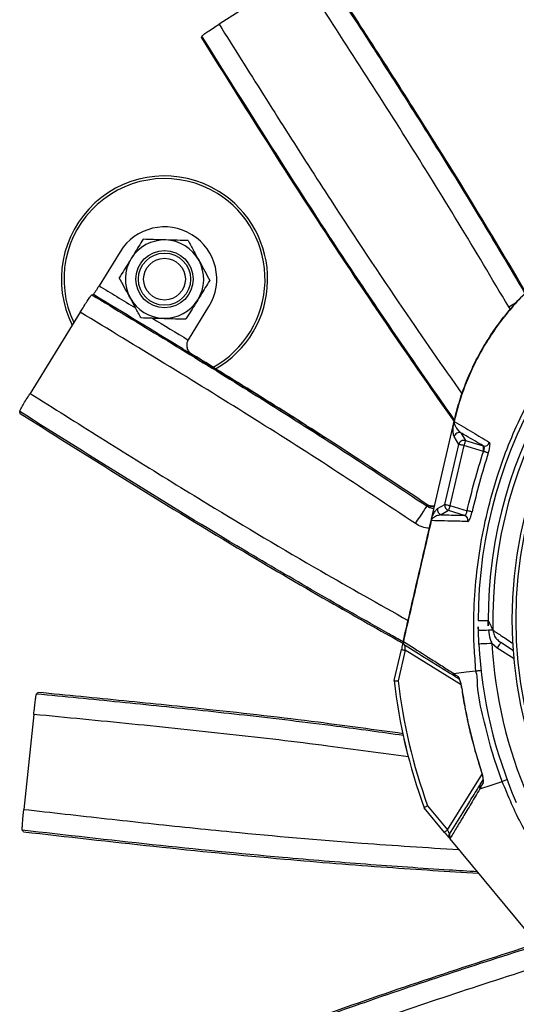
# Model space of a CAD drawing. Extents: x 363657 to 363780, y 4286019 to 4286136.
# Drawn here: x 363698 to 363698, y 4286079 to 4286079 of the extents above; entities that cross this region are included whole.
import ezdxf

# ---------------------------------------------------------------- set-up
doc = ezdxf.new("R2010")
doc.units = 0
doc.header["$LTSCALE"] = 1.4
doc.header["$MEASUREMENT"] = 0

# ---------------------------------------------------------------- blocks, each defined once
blk = doc.blocks.new('A$C99441360')
at = {"color": 0, "linetype": 'Continuous', "lineweight": -3, "transparency": 16777216}
for p, q in [((82.45, 337.67), (49.52, 353.52)), ((-72.23, 340.8), (-108.77, 340.8)), ((-64.23, 340.53), (-63.83, 340.13)), ((-44.5, 340), (-59.83, 340)), ((-59.56, 300), (-59.41, 300)), ((-59.41, 300), (-44.5, 300)), ((-63.41, 295.97), (-63.54, 295.84)), ((-63.41, 295.99), (-63.41, 295.97)), ((-212.59, 274.99), (-245.52, 259.13)), ((15.34, 201.31), (15.73, 202.3)), ((-68.96, 184.73), (-33.1, 196.87)), ((-32.52, 197.07), (-32.05, 197.22)), ((-32.04, 197.18), (-32.51, 197.02)), ((-39.09, 190.91), (-37.48, 193.93)), ((-34.91, 192.55), (-36.53, 189.53)), ((-65.09, 188.76), (-65.1, 188.57)), ((-65.09, 188.76), (-65.09, 188.33)), ((-61.45, 183.34), (-39.09, 190.91)), ((-38.45, 189.02), (-60.81, 181.45)), ((-36.43, 181.45), (-38.45, 189.02)), ((-36.53, 189.53), (-34.68, 182.65)), ((-64.29, 184.86), (-61.45, 183.34)), ((-62.74, 180.93), (-65.58, 182.45)), ((-60.81, 181.45), (-59.04, 174.84)), ((-61.09, 174.77), (-62.74, 180.93)), ((-129.05, 164.4), (-117.44, 168.33)), ((-116.96, 166.91), (-128.32, 163.06)), ((-116.96, 141.77), (-116.96, 166.91)), ((-115.46, 167.92), (-115.46, 167.91)), ((-100.1, 144.16), (-95.79, 147.05)), ((-97.69, 137.4), (-97.24, 140.05)), ((-97.83, 129.75), (-97.69, 137.4)), ((-95.3, 131.5), (-95.19, 137.36)), ((-168.33, 117.44), (-164.4, 129.05)), ((-163.06, 128.32), (-166.91, 116.96)), ((-166.91, 116.96), (-141.77, 116.96)), ((-169.35, 114.43), (-197.22, 32.05)), ((-169.35, 114.43), (-169.34, 114.44))]:
    blk.add_line(p, q, dxfattribs=at)
at = {"color": 0, "linetype": 'Continuous', "lineweight": -3, "transparency": 16777216, "flags": 128}
for points in [[(-205.27, 278.22), (-205.09, 278.16), (-204.82, 278.06), (-204.55, 277.97)], [(15.73, 202.3), (17.08, 201.59), (18.38, 200.91), (18.7, 200.74)], [(-73.61, 189.09), (-72.08, 189.04), (-70.61, 188.98), (-69.25, 188.93), (-68.05, 188.89), (-67.06, 188.85), (-66.3, 188.83), (-65.82, 188.81), (-65.62, 188.8)], [(-38.45, 189.02), (-38.58, 189.37), (-38.69, 189.72), (-38.8, 190.04), (-38.9, 190.32), (-38.98, 190.55), (-39.04, 190.74), (-39.08, 190.85), (-39.09, 190.91)], [(-36.53, 189.53), (-36.58, 189.52), (-36.7, 189.49), (-36.88, 189.44), (-37.12, 189.37), (-37.41, 189.29), (-37.74, 189.21), (-38.09, 189.11), (-38.45, 189.02)], [(-60.81, 181.45), (-61.18, 181.35), (-61.53, 181.26), (-61.85, 181.17), (-62.14, 181.09), (-62.38, 181.03), (-62.57, 180.98), (-62.69, 180.95), (-62.74, 180.93)], [(-61.45, 183.34), (-61.43, 183.29), (-61.39, 183.17), (-61.33, 182.99), (-61.25, 182.75), (-61.16, 182.47), (-61.05, 182.15), (-60.93, 181.81), (-60.81, 181.45)], [(-35.95, 179.55), (-35.98, 179.64), (-36.01, 179.79), (-36.06, 179.99), (-36.12, 180.22), (-36.19, 180.5), (-36.27, 180.8), (-36.35, 181.12), (-36.43, 181.45)], [(-58.41, 172.98), (-58.44, 173.07), (-58.49, 173.21), (-58.56, 173.4), (-58.63, 173.64), (-58.72, 173.9), (-58.82, 174.2), (-58.93, 174.52), (-59.04, 174.84)], [(-114.44, 169.34), (-114.49, 169.33), (-114.62, 169.28), (-114.84, 169.21), (-115.14, 169.11), (-115.51, 168.98), (-115.94, 168.84), (-116.42, 168.68), (-116.92, 168.51), (-117.44, 168.33)], [(-117.44, 168.33), (-117.43, 168.3), (-117.41, 168.22), (-117.36, 168.09), (-117.3, 167.91), (-117.23, 167.7), (-117.15, 167.45), (-117.05, 167.19), (-116.96, 166.91)], [(-116.96, 166.91), (-116.67, 167.11), (-116.39, 167.3), (-116.13, 167.47), (-115.9, 167.63), (-115.71, 167.75), (-115.58, 167.85), (-115.49, 167.9), (-115.46, 167.92)], [(-146.08, 149.47), (-147.87, 147.87), (-149.47, 146.08)], [(-146.09, 149.46), (-147.87, 147.87), (-149.46, 146.09)], [(-93.7, 143.83), (-94.13, 144.5), (-94.53, 145.12), (-94.9, 145.67), (-95.21, 146.15), (-95.46, 146.54), (-95.64, 146.82), (-95.76, 146.99), (-95.79, 147.05)], [(-90.68, 145.76), (-91.1, 146.43), (-91.49, 147.06), (-91.84, 147.62), (-92.14, 148.1), (-92.38, 148.49), (-92.56, 148.78), (-92.67, 148.96), (-92.7, 149.02)], [(-114.71, 146.41), (-111.76, 142.71), (-109.44, 139.8)], [(-97.24, 140.05), (-97.8, 140.85), (-98.34, 141.62), (-98.83, 142.33), (-99.26, 142.95), (-99.61, 143.46), (-99.88, 143.84), (-100.04, 144.08), (-100.1, 144.16)], [(-92.74, 142.36), (-92.8, 142.46), (-92.89, 142.59), (-92.99, 142.75), (-93.11, 142.93), (-93.24, 143.13), (-93.39, 143.35), (-93.54, 143.59), (-93.7, 143.83)], [(-117.88, 140.85), (-117.92, 140.89), (-117.92, 140.9)], [(-95.19, 137.36), (-95.24, 137.36), (-95.38, 137.36), (-95.62, 137.36), (-95.93, 137.37), (-96.3, 137.38), (-96.74, 137.38), (-97.21, 137.39), (-97.69, 137.4)], [(-168.33, 117.44), (-168.53, 116.86), (-168.72, 116.29), (-168.89, 115.78), (-169.05, 115.32), (-169.17, 114.95), (-169.27, 114.67), (-169.32, 114.52)], [(-166.91, 116.96), (-167.19, 117.05), (-167.45, 117.15), (-167.7, 117.23), (-167.91, 117.3), (-168.09, 117.36), (-168.22, 117.41), (-168.3, 117.43), (-168.33, 117.44)], [(-167.92, 115.46), (-167.9, 115.49), (-167.85, 115.58), (-167.75, 115.71), (-167.63, 115.9), (-167.47, 116.13), (-167.3, 116.39), (-167.11, 116.67), (-166.91, 116.96)], [(-140.9, 117.92), (-140.89, 117.92), (-140.85, 117.88)], [(-147.07, 114.7), (-143.2, 111.5), (-140.16, 108.98)]]:
    blk.add_lwpolyline(points, dxfattribs=at)
at = {"color": 0, "linetype": 'Continuous', "lineweight": -3, "transparency": 16777216}
for centre, radius in [((-44.5, 320), 10.99), ((-44.5, 320), 10), ((-44.5, 320), 8), ((0, 0), 162.5), ((0, 0), 161)]:
    blk.add_circle(centre, radius, dxfattribs=at)
for centre, radius, start, end in [((-44.5, 320), 39.5, 0, 148.2198), ((-44.5, 320), 38.5, 0, 147.2931), ((-44.5, 320), 20, 270, 90), ((-44.5, 320), 15, 90, 150), ((-44.5, 320), 15, 30, 90), ((-44.5, 320), 15, 150, 210), ((-44.5, 320), 15, 330, 30), ((-44.5, 320), 38.5, 240.5381, 0), ((-44.5, 320), 39.5, 241.3837, 0), ((-44.5, 320), 15, 210, 270), ((-44.5, 320), 15, 270, 330), ((-33.91, 196.55), 1.48, 18.4878, 20.2249), ((-33.12, 196.82), 1.15, 18.4302, 20.6934), ((-36.84, 192.03), 2, 15.1998, 108.4963), ((332.76, -111.61), 498.95, 142.903, 142.9799), ((-61.22, 189.2), 4, 178.0363, 224.5525), ((-38.46, 189.01), 2, 15.1986, 108.4965), ((-63.64, 182.96), 2, 108.8648, 194.8305), ((-62.24, 186.97), 7.63, 198.4456, 198.7234), ((-60.8, 181.45), 2, 108.8648, 194.8308), ((-32.76, 183.22), 2, 196.3122, 283.42), ((0, 0), 175.5, 58.1138, 121.8862), ((-63.03, 174.29), 2, 289.3752, 13.9009), ((0, 0), 169.9, 56.9185, 123.0815), ((0, 0), 171.66, 58.1138, 121.8862), ((-113.96, 167.92), 1.5, 108.6955, 180), ((-114, 167.89), 1.46, 106.9162, 179.4126), ((0, 0), 209, 128.13, 141.87), ((0, 0), 207.5, 128.2008, 141.7992), ((0, 0), 175.5, 124.7742, 145.2258), ((-114.09, 143.35), 1.37, 123.9136, 179.3978), ((0, 0), 170.5, 124.7742, 145.2258), ((-143.35, 114.09), 1.37, 90.6024, 146.0873)]:
    blk.add_arc(centre, radius, start, end, dxfattribs=at)
for points, knots in [([(41.48, 356.5), (34.05, 341.4), (19.2, 311.19), (-0.93, 268.85), (-18.08, 230.74), (-27.97, 207.81), (-32.62, 197.03)], [0, 0, 0, 0, 0.287145, 0.574208, 0.799728, 1, 1, 1, 1]), ([(-31.96, 197.25), (-30.41, 200.85), (-24.65, 214.25), (-14.51, 237.38), (1.15, 272.03), (20.1, 311.81), (34.83, 341.77), (42.2, 356.75)], [0, 0, 0, 0, 0.066808, 0.248711, 0.430637, 0.71529, 1, 1, 1, 1]), ([(41.48, 356.5), (41.48, 356.5), (41.66, 356.56), (41.9, 356.65), (42.14, 356.73), (42.2, 356.75)], [0, 0, 0, 0, 0.00093, 0.753123, 1, 1, 1, 1]), ([(42.2, 356.75), (42.32, 356.73), (42.56, 356.68), (43.92, 356.12), (45.83, 355.26), (47.82, 354.34), (49.07, 353.74), (49.52, 353.52)], [0, 0, 0, 0, 0.219751, 0.439505, 0.659226, 0.878836, 1, 1, 1, 1]), ([(49.52, 353.52), (47.17, 348.74), (40.11, 334.38), (28.39, 310.43), (11.94, 276.16), (-4.99, 239.39), (-16.82, 212.03), (-22.03, 199.97)], [0, 0, 0, 0, 0.094439, 0.283316, 0.472201, 0.767508, 1, 1, 1, 1]), ([(-117.3, 340), (-117.44, 323.18), (-117.71, 289.55), (-117.5, 242.7), (-116.48, 202.55), (-115.52, 179.24), (-115.1, 169.12)], [0, 0, 0, 0, 0.295237, 0.590391, 0.822267, 1, 1, 1, 1]), ([(-117.3, 340), (-117.3, 340), (-117.17, 340.14), (-116.99, 340.31), (-116.81, 340.49), (-116.77, 340.53)], [0, 0, 0, 0, 0.00093, 0.753123, 1, 1, 1, 1]), ([(-114.61, 169.29), (-114.7, 171.39), (-115.24, 184.15), (-116.07, 207.57), (-117, 245.72), (-117.17, 290.05), (-116.9, 323.7), (-116.77, 340.53)], [0, 0, 0, 0, 0.03685, 0.223678, 0.410531, 0.705236, 1, 1, 1, 1]), ([(-116.77, 340.53), (-116.65, 340.56), (-116.4, 340.63), (-114.94, 340.71), (-112.85, 340.77), (-110.65, 340.8), (-109.26, 340.8), (-108.77, 340.8)], [0, 0, 0, 0, 0.219751, 0.439504, 0.659225, 0.878835, 1, 1, 1, 1]), ([(-108.77, 340.8), (-108.81, 335.47), (-108.94, 319.47), (-109.11, 292.8), (-109.07, 254.66), (-108.39, 214.37), (-107.18, 184.78), (-106.66, 171.98)], [0, 0, 0, 0, 0.094752, 0.284256, 0.473768, 0.772432, 1, 1, 1, 1]), ([(-73.61, 189.09), (-73.19, 201.73), (-72.37, 226.99), (-71.87, 264.92), (-71.93, 302.86), (-72.13, 328.15), (-72.23, 340.8)], [0, 0, 0, 0, 0.249917, 0.499832, 0.749914, 1, 1, 1, 1]), ([(-72.23, 340.8), (-71.33, 340.8), (-69.53, 340.79), (-67.14, 340.75), (-65.33, 340.67), (-64.41, 340.6), (-64.28, 340.55), (-64.23, 340.53)], [0, 0, 0, 0, 0.219436, 0.438868, 0.658392, 0.87805, 1, 1, 1, 1]), ([(-64.23, 340.53), (-64.19, 335.2), (-64.06, 319.2), (-63.89, 292.53), (-63.93, 259.24), (-64.42, 224.66), (-65.22, 200.75), (-65.62, 188.8)], [0, 0, 0, 0, 0.105433, 0.316301, 0.527177, 0.763561, 1, 1, 1, 1]), ([(-63.54, 295.84), (-63.55, 297.22), (-63.6, 311.94), (-63.72, 326.71), (-63.83, 340.09), (-63.83, 340.13)], [0, 0, 0, 0, 0.093445, 0.996956, 1, 1, 1, 1]), ([(-59.83, 340), (-60.28, 340), (-61.18, 340), (-62.38, 340.03), (-63.29, 340.06), (-63.75, 340.1), (-63.81, 340.13), (-63.83, 340.13)], [0, 0, 0, 0, 0.219436, 0.438866, 0.65839, 0.87805, 1, 1, 1, 1]), ([(-59.83, 340), (-59.81, 337.33), (-59.77, 331.88), (-59.73, 326.43), (-59.72, 323.65)], [0, 0, 0, 0, 0.489156, 1, 1, 1, 1]), ([(15.73, 202.3), (21.55, 213.45), (33.2, 235.73), (50.02, 269.51), (66.34, 303.53), (77.08, 326.29), (82.45, 337.67)], [0, 0, 0, 0, 0.249918, 0.499833, 0.749915, 1, 1, 1, 1]), ([(-57.49, 327.5), (-57.39, 327.68), (-56.61, 329.02), (-55.14, 331.56), (-53.83, 333.85), (-53.16, 335)], [0, 0, 0, 0, 0.070102, 0.530791, 1, 1, 1, 1]), ([(-44.5, 335), (-45.63, 335), (-47.91, 335), (-50.79, 335), (-52.53, 335), (-53.16, 335)], [0, 0, 0, 0, 0.385458, 0.776578, 1, 1, 1, 1]), ([(-35.84, 335), (-36.91, 335), (-39.06, 335), (-41.97, 335), (-43.79, 335), (-44.5, 335)], [0, 0, 0, 0, 0.377439, 0.758372, 1, 1, 1, 1]), ([(-31.51, 327.5), (-31.61, 327.68), (-32.39, 329.02), (-33.86, 331.56), (-35.17, 333.85), (-35.84, 335)], [0, 0, 0, 0, 0.070102, 0.530791, 1, 1, 1, 1]), ([(89.54, 333.95), (87.26, 329.13), (80.44, 314.66), (69.01, 290.56), (54.59, 260.71), (39.44, 230.38), (28.67, 209.81), (23.39, 199.71)], [0, 0, 0, 0, 0.106899, 0.320696, 0.534503, 0.77149, 1, 1, 1, 1]), ([(23.92, 199.59), (30.2, 211.6), (42.98, 236.05), (60.07, 270.7), (75.66, 303.29), (85.08, 323.26), (89.79, 333.24)], [0, 0, 0, 0, 0.272738, 0.555509, 0.777738, 1, 1, 1, 1]), ([(-61.82, 320), (-61.12, 321.22), (-59.7, 323.68), (-58.23, 326.22), (-57.49, 327.5)], [0, 0, 0, 0, 0.495457, 1, 1, 1, 1]), ([(-27.18, 320), (-27.88, 321.22), (-29.3, 323.68), (-30.77, 326.22), (-31.51, 327.5)], [0, 0, 0, 0, 0.495457, 1, 1, 1, 1]), ([(-61.82, 320), (-61.12, 318.78), (-59.7, 316.32), (-58.23, 313.78), (-57.49, 312.5)], [0, 0, 0, 0, 0.495459, 1, 1, 1, 1]), ([(-27.18, 320), (-27.88, 318.78), (-29.3, 316.32), (-30.77, 313.78), (-31.51, 312.5)], [0, 0, 0, 0, 0.495458, 1, 1, 1, 1]), ([(-59.67, 316.27), (-59.63, 310.85), (-59.58, 305.42), (-59.56, 300), (-59.56, 300)], [0, 0, 0, 0, 0.999828, 1, 1, 1, 1]), ([(-57.49, 312.5), (-57.39, 312.32), (-56.61, 310.98), (-55.14, 308.44), (-53.83, 306.15), (-53.16, 305)], [0, 0, 0, 0, 0.070102, 0.530791, 1, 1, 1, 1]), ([(-31.51, 312.5), (-31.61, 312.32), (-32.39, 310.98), (-33.86, 308.44), (-35.17, 306.15), (-35.84, 305)], [0, 0, 0, 0, 0.070102, 0.530791, 1, 1, 1, 1]), ([(-44.5, 305), (-45.63, 305), (-47.91, 305), (-50.79, 305), (-52.53, 305), (-53.16, 305)], [0, 0, 0, 0, 0.385458, 0.776578, 1, 1, 1, 1]), ([(-35.84, 305), (-36.91, 305), (-39.06, 305), (-41.97, 305), (-43.79, 305), (-44.5, 305)], [0, 0, 0, 0, 0.377439, 0.758372, 1, 1, 1, 1]), ([(-63.54, 295.84), (-63.54, 295.85), (-63.52, 296.5), (-63.24, 297.59), (-62.32, 298.88), (-61.5, 299.38), (-61.15, 299.59)], [0, 0, 0, 0, 0.00216, 0.461426, 0.772004, 1, 1, 1, 1]), ([(-61.15, 299.59), (-61.09, 299.62), (-60.75, 299.78), (-60.21, 299.95), (-59.72, 299.99), (-59.56, 300)], [0, 0, 0, 0, 0.127377, 0.724899, 1, 1, 1, 1]), ([(-65.09, 188.76), (-64.64, 202.42), (-63.83, 227.12), (-63.37, 262.86), (-63.4, 284.94), (-63.41, 295.97)], [0, 0, 0, 0, 0.38245, 0.691199, 1, 1, 1, 1]), ([(-63.41, 295.99), (-63.41, 286.66), (-63.4, 267.98), (-63.47, 247.99), (-63.77, 237.34), (-63.81, 236.03)], [0, 0, 0, 0, 0.467112, 0.934263, 1, 1, 1, 1]), ([(-212.59, 274.99), (-211.78, 275.38), (-210.16, 276.15), (-207.98, 277.15), (-206.32, 277.87), (-205.46, 278.2), (-205.32, 278.21), (-205.27, 278.22)], [0, 0, 0, 0, 0.219437, 0.438869, 0.658392, 0.87805, 1, 1, 1, 1]), ([(-205.27, 278.22), (-202.92, 273.43), (-195.86, 259.07), (-184.14, 235.12), (-169.8, 205.22), (-156.68, 177), (-148.42, 158.28), (-144.93, 150.38)], [0, 0, 0, 0, 0.113172, 0.339518, 0.565873, 0.816768, 1, 1, 1, 1]), ([(-144.53, 150.78), (-148.97, 160.8), (-159.05, 183.6), (-174.36, 216.09), (-190.03, 248.41), (-199.71, 268.12), (-204.55, 277.97)], [0, 0, 0, 0, 0.233808, 0.531715, 0.76584, 1, 1, 1, 1]), ([(-151, 144.34), (-155.21, 153.87), (-164.51, 174.89), (-179.53, 207.14), (-195.94, 241.12), (-207.04, 263.7), (-212.59, 274.99)], [0, 0, 0, 0, 0.216289, 0.477409, 0.738702, 1, 1, 1, 1]), ([(-252.61, 255.42), (-252.52, 255.5), (-252.33, 255.66), (-251.04, 256.37), (-249.18, 257.33), (-247.22, 258.31), (-245.97, 258.92), (-245.52, 259.13)], [0, 0, 0, 0, 0.219752, 0.439504, 0.659225, 0.878836, 1, 1, 1, 1]), ([(-245.52, 259.13), (-243.25, 254.31), (-236.42, 239.84), (-225, 215.74), (-208.47, 181.51), (-190.6, 145.98), (-176.91, 120.3), (-171.07, 109.34)], [0, 0, 0, 0, 0.095637, 0.286911, 0.478193, 0.777247, 1, 1, 1, 1]), ([(-252.86, 254.71), (-252.86, 254.71), (-252.81, 254.88), (-252.72, 255.12), (-252.63, 255.36), (-252.61, 255.42)], [0, 0, 0, 0, 0.00093, 0.753123, 1, 1, 1, 1]), ([(-252.86, 254.71), (-245.72, 239.56), (-231.44, 209.28), (-211, 167.35), (-192.02, 130.38), (-180.33, 108.49), (-174.84, 98.2)], [0, 0, 0, 0, 0.287225, 0.574369, 0.799952, 1, 1, 1, 1]), ([(-174.61, 98.87), (-176.31, 102.04), (-183.03, 114.6), (-194.64, 136.66), (-211.96, 170.51), (-231.25, 210.12), (-245.49, 240.32), (-252.61, 255.42)], [0, 0, 0, 0, 0.061508, 0.244444, 0.427403, 0.713673, 1, 1, 1, 1]), ([(-32.05, 197.22), (-29.58, 198), (-24.63, 199.55), (-16.93, 201.15), (-9.08, 202.19), (-1, 202.61), (7.21, 202.36), (15.55, 201.4), (23.88, 199.76), (29.33, 198.07), (32.05, 197.22)], [0, 0, 0, 0, 0.119254, 0.238508, 0.360779, 0.48305, 0.610437, 0.737824, 0.868912, 1, 1, 1, 1]), ([(32.04, 197.18), (29.39, 198), (24.1, 199.65), (15.86, 201.29), (7.45, 202.29), (-0.85, 202.55), (-8.88, 202.15), (-16.67, 201.15), (-24.42, 199.56), (-29.5, 197.97), (-32.04, 197.18)], [0, 0, 0, 0, 0.127394, 0.254789, 0.385869, 0.516949, 0.63621, 0.755471, 0.877735, 1, 1, 1, 1]), ([(-37.48, 193.93), (-37.35, 194.12), (-37.13, 194.44), (-36.49, 195), (-35.7, 195.56), (-34.78, 196.1), (-33.81, 196.57), (-33.24, 196.81), (-33.05, 196.88), (-33, 196.9)], [0, 0, 0, 0, 0.294728, 0.493238, 0.691679, 0.890235, 0.970667, 0.992606, 1, 1, 1, 1]), ([(-32.76, 196.92), (-32.78, 196.9), (-32.88, 196.85), (-33.16, 196.63), (-33.63, 196.12), (-34.26, 195.08), (-34.71, 193.84), (-34.85, 192.94), (-34.91, 192.55)], [0, 0, 0, 0, 0.005119, 0.024313, 0.101432, 0.2997, 0.70106, 1, 1, 1, 1]), ([(-33.1, 196.87), (-33.01, 196.9), (-32.83, 196.96), (-32.62, 197.03), (-32.52, 197.07)], [0, 0, 0, 0, 0.506596, 1, 1, 1, 1]), ([(-33, 196.9), (-33.01, 196.9), (-33.02, 196.9), (-33.05, 196.89), (-33.08, 196.88), (-33.1, 196.87)], [0, 0, 0, 0, 0.202705, 0.472147, 1, 1, 1, 1]), ([(-32.76, 196.92), (-32.76, 196.92), (-32.85, 196.93), (-32.93, 196.91), (-33, 196.9)], [0, 0, 0, 0, 0.058039, 1, 1, 1, 1]), ([(-32.51, 197.02), (-32.53, 197.01), (-32.59, 196.99), (-32.68, 196.96), (-32.72, 196.93), (-32.76, 196.92)], [0, 0, 0, 0, 0.282804, 0.535948, 1, 1, 1, 1]), ([(-32.51, 197.02), (-32.46, 194.29), (-32.38, 188.98), (-32.32, 183.79), (-32.3, 181.27)], [0, 0, 0, 0, 0.515659, 1, 1, 1, 1]), ([(-34.68, 182.65), (-34.74, 185.16), (-34.81, 188.44), (-34.89, 191.77), (-34.91, 192.55)], [0, 0, 0, 0, 0.764472, 1, 1, 1, 1]), ([(-72.34, 183.59), (-72.75, 184.47), (-73.57, 186.21), (-73.6, 188.14), (-73.61, 189.09)], [0, 0, 0, 0, 0.50393, 1, 1, 1, 1]), ([(-65.62, 188.8), (-65.59, 188.36), (-65.52, 187.46), (-65.14, 186.54), (-64.77, 186.2), (-64.74, 186.16)], [0, 0, 0, 0, 0.474644, 0.949512, 1, 1, 1, 1]), ([(-65.21, 189.34), (-65.19, 189.34), (-65.14, 189.34), (-65.11, 188.95), (-65.09, 188.76)], [0, 0, 0, 0, 0.49124, 1, 1, 1, 1]), ([(-69.48, 184.56), (-69.39, 184.59), (-69.2, 184.65), (-69.04, 184.71), (-68.96, 184.73)], [0, 0, 0, 0, 0.490482, 1, 1, 1, 1]), ([(-69.06, 184.7), (-68.98, 184.72), (-68.56, 184.84), (-67.91, 184.98), (-67.17, 185.11), (-66.38, 185.17), (-65.58, 185.18), (-64.82, 185.08), (-64.48, 184.94), (-64.29, 184.86)], [0, 0, 0, 0, 0.012455, 0.065813, 0.172111, 0.278769, 0.491052, 0.703428, 1, 1, 1, 1]), ([(-68.96, 184.73), (-68.97, 184.73), (-69, 184.72), (-69.03, 184.71), (-69.05, 184.7), (-69.06, 184.7), (-69.06, 184.7)], [0, 0, 0, 0, 0.369564, 0.742122, 0.935873, 1, 1, 1, 1]), ([(-64.03, 186.4), (-64.16, 186.54), (-64.46, 186.85), (-64.76, 187.37), (-64.96, 187.86), (-65.05, 188.2), (-65.09, 188.39), (-65.1, 188.46), (-65.09, 188.44), (-65.09, 188.44)], [0, 0, 0, 0, 0.162557, 0.354625, 0.518202, 0.658626, 0.787528, 0.952803, 1, 1, 1, 1]), ([(-114.44, 169.34), (-106.95, 171.88), (-91.96, 176.95), (-76.98, 182.02), (-69.48, 184.56)], [0, 0, 0, 0, 0.50008, 1, 1, 1, 1]), ([(-69.47, 184.52), (-76.96, 181.99), (-91.95, 176.91), (-106.93, 171.83), (-114.43, 169.29)], [0, 0, 0, 0, 0.499868, 1, 1, 1, 1]), ([(-69.24, 184.58), (-69.27, 184.58), (-69.32, 184.57), (-69.4, 184.55), (-69.45, 184.53), (-69.47, 184.52)], [0, 0, 0, 0, 0.455745, 0.762127, 1, 1, 1, 1]), ([(-62.37, 172.4), (-62.5, 172.62), (-63.16, 173.74), (-65.52, 177.78), (-67.76, 181.6), (-69.47, 184.52)], [0, 0, 0, 0, 0.055539, 0.277698, 1, 1, 1, 1]), ([(-69.06, 184.7), (-69.12, 184.67), (-69.18, 184.64), (-69.24, 184.59), (-69.24, 184.58)], [0, 0, 0, 0, 0.938148, 1, 1, 1, 1]), ([(-65.58, 182.45), (-65.8, 182.71), (-66.36, 183.35), (-67.32, 184.09), (-68.34, 184.52), (-68.95, 184.61), (-69.2, 184.59), (-69.24, 184.58)], [0, 0, 0, 0, 0.300617, 0.729626, 0.941043, 0.99063, 1, 1, 1, 1]), ([(-65.58, 182.45), (-65.22, 181.85), (-63.73, 179.29), (-62.23, 176.73), (-61.09, 174.77)], [0, 0, 0, 0, 0.234599, 1, 1, 1, 1]), ([(-59.04, 174.84), (-55.32, 176.05), (-47.85, 178.48), (-40.24, 180.46), (-36.43, 181.45)], [0, 0, 0, 0, 0.498214, 1, 1, 1, 1]), ([(-36.43, 181.45), (-36.33, 181.47), (-36.01, 181.55), (-35.5, 181.75), (-35.02, 182.03), (-34.71, 182.35), (-34.69, 182.55), (-34.68, 182.65)], [0, 0, 0, 0, 0.098859, 0.31327, 0.535512, 0.76579, 1, 1, 1, 1]), ([(-35.95, 179.55), (-35.76, 179.6), (-35.13, 179.76), (-34.11, 180.09), (-33.11, 180.52), (-32.43, 180.94), (-32.34, 181.16), (-32.3, 181.27)], [0, 0, 0, 0, 0.101031, 0.319869, 0.544065, 0.772068, 1, 1, 1, 1]), ([(-109.44, 139.8), (-109.44, 139.8), (-106.92, 141.49), (-102.11, 145.21), (-92.91, 150.97), (-81.91, 157.14), (-68.85, 163.13), (-55.39, 168.15), (-42.17, 171.98), (-29.28, 174.71), (-16.8, 176.44), (-4.23, 177.27), (8.56, 177.13), (21.5, 175.94), (35.27, 173.6), (49.6, 169.99), (64.33, 164.98), (78.62, 158.8), (90.75, 152.27), (100.98, 146), (106.39, 141.86), (109.22, 139.97), (109.22, 139.97)], [0, 0, 0, 0, 0, 0.038768, 0.077537, 0.138536, 0.199712, 0.260888, 0.32189, 0.375395, 0.429041, 0.482667, 0.536144, 0.592262, 0.648388, 0.714437, 0.780709, 0.84698, 0.913027, 0.956514, 1, 1, 1, 1, 1]), ([(-35.95, 179.55), (-39.74, 178.56), (-47.3, 176.6), (-54.72, 174.18), (-58.41, 172.98)], [0, 0, 0, 0, 0.50179, 1, 1, 1, 1]), ([(-61.09, 174.77), (-61.06, 174.73), (-60.99, 174.61), (-60.72, 174.51), (-60.25, 174.5), (-59.66, 174.61), (-59.25, 174.76), (-59.04, 174.84)], [0, 0, 0, 0, 0.133433, 0.355974, 0.572243, 0.786125, 1, 1, 1, 1]), ([(-62.37, 172.4), (-62.33, 172.36), (-62.22, 172.26), (-61.72, 172.21), (-60.82, 172.32), (-59.67, 172.58), (-58.83, 172.85), (-58.41, 172.98)], [0, 0, 0, 0, 0.129981, 0.349751, 0.566888, 0.783625, 1, 1, 1, 1]), ([(-115.46, 145.32), (-115.46, 147.55), (-115.46, 152.02), (-115.46, 159.65), (-115.46, 164.68), (-115.46, 167.91)], [0, 0, 0, 0, 0.264372, 0.528931, 1, 1, 1, 1]), ([(-114.43, 169.29), (-114.46, 166.03), (-114.51, 161.3), (-114.61, 154.58), (-114.65, 149.83), (-114.71, 147.69), (-114.71, 146.41), (-114.71, 146.41)], [0, 0, 0, 0, 0.468543, 0.680136, 0.891724, 0.999999, 1, 1, 1, 1]), ([(-114.44, 169.34), (-114.44, 169.34), (-114.44, 169.34), (-114.43, 169.31), (-114.43, 169.29)], [0, 0, 0, 0, 0.219203, 1, 1, 1, 1]), ([(-129.05, 164.4), (-129.04, 164.39), (-129.02, 164.36), (-128.9, 164.13), (-128.72, 163.8), (-128.52, 163.43), (-128.38, 163.17), (-128.32, 163.07), (-128.32, 163.06)], [0, 0, 0, 0, 0.210841, 0.421634, 0.633769, 0.848805, 0.994332, 1, 1, 1, 1]), ([(-305.66, 161.6), (-301.46, 158.31), (-288.87, 148.44), (-267.92, 131.94), (-242.02, 111.23), (-215.5, 89.45), (-197.52, 74.09), (-188.52, 66.41)], [0, 0, 0, 0, 0.105995, 0.317984, 0.529983, 0.764964, 1, 1, 1, 1]), ([(-188.75, 67.31), (-199.38, 76.38), (-220.64, 94.5), (-250.85, 119.04), (-278.99, 141.36), (-296.27, 154.91), (-304.91, 161.69)], [0, 0, 0, 0, 0.279951, 0.559917, 0.779943, 1, 1, 1, 1]), ([(-193.73, 60.35), (-203.3, 68.51), (-222.44, 84.82), (-251.62, 108.73), (-281.16, 132.22), (-300.96, 147.75), (-310.85, 155.52)], [0, 0, 0, 0, 0.249918, 0.499833, 0.749915, 1, 1, 1, 1]), ([(-95.79, 147.05), (-95.78, 147.06), (-94.76, 147.73), (-93.72, 148.38), (-92.7, 149.02)], [0, 0, 0, 0, 0.013312, 1, 1, 1, 1]), ([(-115.43, 143.6), (-115.43, 143.59), (-115.44, 143.58), (-115.52, 143.43), (-115.73, 143.12), (-116.13, 142.62), (-116.76, 141.95), (-117.41, 141.33), (-117.84, 140.97), (-117.97, 140.86)], [0, 0, 0, 0, 0.054592, 0.139041, 0.258771, 0.435538, 0.649619, 0.890748, 1, 1, 1, 1]), ([(-117.88, 140.85), (-117.46, 141.22), (-116.59, 141.99), (-115.61, 143.08), (-114.98, 143.96), (-114.89, 144.32), (-114.85, 144.49)], [0, 0, 0, 0, 0.284832, 0.578119, 0.811738, 1, 1, 1, 1]), ([(-114.85, 146.45), (-114.97, 146.35), (-115.23, 146.13), (-115.41, 145.73), (-115.46, 145.45), (-115.46, 145.33), (-115.46, 145.32)], [0, 0, 0, 0, 0.359085, 0.718166, 0.96784, 1, 1, 1, 1]), ([(-115.46, 143.36), (-115.46, 143.83), (-115.46, 144.48), (-115.46, 145.13), (-115.46, 145.32)], [0, 0, 0, 0, 0.71937, 1, 1, 1, 1]), ([(-114.71, 146.41), (-114.72, 146.42), (-114.73, 146.44), (-114.76, 146.45), (-114.78, 146.46), (-114.79, 146.47), (-114.81, 146.47), (-114.83, 146.46), (-114.84, 146.46), (-114.84, 146.45), (-114.85, 146.45)], [0, 0, 0, 0, 0.321479, 0.539564, 0.688519, 0.791378, 0.898918, 0.942069, 0.978151, 1, 1, 1, 1]), ([(-114.85, 146.45), (-114.85, 146.27), (-114.85, 145.61), (-114.85, 144.96), (-114.85, 144.49)], [0, 0, 0, 0, 0.282978, 1, 1, 1, 1]), ([(-93.7, 143.83), (-94.6, 143.11), (-95.96, 142.01), (-96.92, 140.55), (-97.24, 140.05)], [0, 0, 0, 0, 0.657959, 1, 1, 1, 1]), ([(-90.68, 145.76), (-91.01, 145.55), (-92.02, 144.92), (-93.02, 144.27), (-93.7, 143.83)], [0, 0, 0, 0, 0.326649, 1, 1, 1, 1]), ([(-90.68, 145.76), (-90.69, 145.73), (-91, 145.22), (-91.54, 144.33), (-92.25, 143.16), (-92.58, 142.61), (-92.74, 142.36)], [0, 0, 0, 0, 0.019078, 0.415325, 0.732826, 1, 1, 1, 1]), ([(-117.92, 140.89), (-119.55, 139.5), (-123.12, 136.46), (-128.38, 131.51), (-133.71, 126.07), (-137.88, 121.53), (-140.18, 118.73), (-140.86, 117.9)], [0, 0, 0, 0, 0.19769, 0.431902, 0.666158, 0.900304, 1, 1, 1, 1]), ([(-117.88, 140.85), (-119.94, 139.08), (-124.05, 135.55), (-131.02, 128.85), (-136.59, 122.91), (-140.09, 118.78), (-140.85, 117.88)], [0, 0, 0, 0, 0.249759, 0.500008, 0.891889, 1, 1, 1, 1]), ([(-140.16, 108.98), (-140.16, 108.98), (-140.1, 109.07), (-137.37, 112.32), (-132.2, 118.91), (-123.22, 127.75), (-116.09, 135.16), (-110.56, 138.31), (-109.44, 139.8), (-109.44, 139.8)], [0, 0, 0, 0, 0.000001, 0.007496, 0.291309, 0.576514, 0.871856, 0.999998, 1, 1, 1, 1]), ([(-109.44, 139.8), (-109.38, 139.72), (-109.25, 139.54), (-108.87, 139.05), (-108.44, 138.49), (-108.14, 138.09), (-108, 137.92), (-107.99, 137.9)], [0, 0, 0, 0, 0.263889, 0.527783, 0.791687, 0.979585, 1, 1, 1, 1]), ([(-109.44, 139.8), (-109.44, 139.8), (-109.44, 139.8), (-109.44, 139.8), (-109.44, 139.8)], [0, 0, 0, 0, 0.566509, 1, 1, 1, 1]), ([(-92.74, 142.36), (-93.2, 141.94), (-94.14, 141.11), (-94.99, 139.33), (-95.12, 138.03), (-95.19, 137.36)], [0, 0, 0, 0, 0.318977, 0.646276, 1, 1, 1, 1]), ([(-92.74, 142.36), (-92.78, 140.99), (-92.87, 137.95), (-92.97, 134.79), (-93.03, 133.04)], [0, 0, 0, 0, 0.447652, 1, 1, 1, 1]), ([(-163.06, 128.32), (-163.07, 128.32), (-163.17, 128.38), (-163.43, 128.52), (-163.8, 128.72), (-164.13, 128.9), (-164.36, 129.02), (-164.39, 129.04), (-164.4, 129.05)], [0, 0, 0, 0, 0.005674, 0.151195, 0.366231, 0.57837, 0.789159, 1, 1, 1, 1]), ([(-144.48, 114.85), (-144.46, 114.86), (-144.3, 114.86), (-143.86, 115.05), (-142.99, 115.68), (-141.91, 116.67), (-141.18, 117.5), (-140.85, 117.88)], [0, 0, 0, 0, 0.03279, 0.210915, 0.446335, 0.744293, 1, 1, 1, 1]), ([(-140.9, 117.93), (-141.13, 117.66), (-141.62, 117.09), (-142.35, 116.37), (-142.97, 115.84), (-143.38, 115.55), (-143.58, 115.44), (-143.59, 115.43), (-143.6, 115.43)], [0, 0, 0, 0, 0.223665, 0.47016, 0.679491, 0.841708, 0.944174, 1, 1, 1, 1]), ([(-147.07, 114.7), (-147.07, 114.7), (-149.24, 114.7), (-153.73, 114.6), (-159.5, 114.54), (-164.73, 114.48), (-167.85, 114.44), (-169.35, 114.43)], [0, 0, 0, 0, 0.000001, 0.264757, 0.529528, 0.77433, 1, 1, 1, 1]), ([(-167.92, 115.46), (-167.93, 115.46), (-168.05, 115.46), (-168.33, 115.43), (-168.75, 115.25), (-169.14, 114.9), (-169.27, 114.6), (-169.34, 114.44)], [0, 0, 0, 0, 0.00825, 0.190256, 0.461166, 0.730551, 1, 1, 1, 1]), ([(-167.92, 115.46), (-164.78, 115.46), (-159.89, 115.46), (-152.47, 115.46), (-148.14, 115.46), (-145.98, 115.46)], [0, 0, 0, 0, 0.471866, 0.735857, 1, 1, 1, 1]), ([(-147.12, 114.84), (-147.12, 114.84), (-147.12, 114.83), (-147.13, 114.82), (-147.14, 114.78), (-147.12, 114.74), (-147.09, 114.72), (-147.07, 114.7)], [0, 0, 0, 0, 0.031663, 0.073761, 0.152027, 0.487871, 1, 1, 1, 1]), ([(-145.98, 115.46), (-145.99, 115.46), (-146.11, 115.46), (-146.4, 115.41), (-146.8, 115.22), (-147.01, 114.97), (-147.12, 114.84)], [0, 0, 0, 0, 0.031078, 0.2834, 0.641696, 1, 1, 1, 1]), ([(-144.48, 114.85), (-145.06, 114.85), (-145.94, 114.85), (-146.82, 114.85), (-147.12, 114.84)], [0, 0, 0, 0, 0.658076, 1, 1, 1, 1]), ([(-145.98, 115.46), (-145.68, 115.46), (-144.81, 115.46), (-143.94, 115.46), (-143.36, 115.46)], [0, 0, 0, 0, 0.340209, 1, 1, 1, 1]), ([(-139.87, -109.36), (-139.87, -109.36), (-141.43, -106.84), (-145.18, -102.21), (-150.83, -93.11), (-157, -82.19), (-163.01, -69.14), (-168.05, -55.69), (-171.91, -42.43), (-174.67, -29.48), (-176.43, -16.9), (-177.27, -4.22), (-177.13, 8.87), (-175.85, 22.3), (-173.33, 36.52), (-169.55, 51.06), (-164.41, 65.77), (-158.12, 80.03), (-151.63, 91.84), (-145.63, 101.49), (-141.88, 106.41), (-140.16, 108.98), (-140.16, 108.98)], [0, 0, 0, 0, 0, 0.037944, 0.075888, 0.136997, 0.198282, 0.259569, 0.32068, 0.374724, 0.428912, 0.483079, 0.537093, 0.596289, 0.655495, 0.72175, 0.788229, 0.854705, 0.920957, 0.960479, 1, 1, 1, 1, 1]), ([(-140.16, 108.98), (-140.16, 108.98), (-140.16, 108.98), (-140.16, 108.98), (-140.16, 108.98)], [0, 0, 0, 0, 0.566409, 1, 1, 1, 1]), ([(-140.16, 108.98), (-140.08, 108.91), (-139.91, 108.78), (-139.41, 108.4), (-138.85, 107.98), (-138.45, 107.68), (-138.27, 107.55), (-138.26, 107.53)], [0, 0, 0, 0, 0.263889, 0.527774, 0.791672, 0.979587, 1, 1, 1, 1])]:
    blk.add_open_spline(points, degree=3, knots=knots, dxfattribs=at)
blk = doc.blocks.new('Digestor')
at = {"color": 1, "linetype": 'ByBlock', "lineweight": -2, "transparency": 16777216, "xscale": 0.001, "yscale": 0.001, "zscale": 0.001, "rotation": 90}
blk.add_blockref('A$C99441360', (2.36402, -13.81442), dxfattribs=at)

msp = doc.modelspace()

# ---------------------------------------------------------------- block references
at = {"linetype": 'Continuous', "rotation": 328.2906793577961}
msp.add_blockref('Digestor', (363703.56911, 4286092.0932), dxfattribs=at)

doc.saveas('drawing.dxf')
